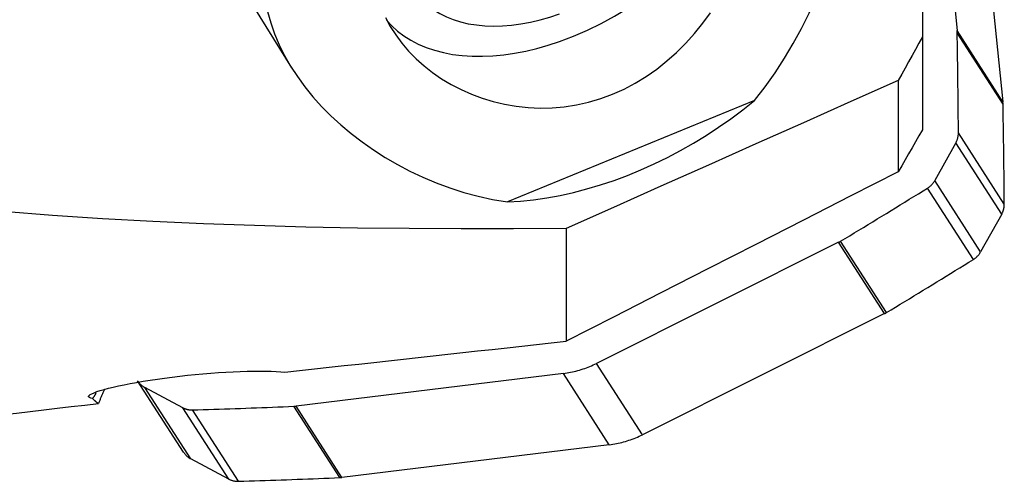
# Model space of a CAD drawing. Extents: x -17 to 73, y -56 to 57.
# Drawn here: x 35 to 50, y -43 to -36 of the extents above; entities that cross this region are included whole.
import ezdxf

# ---------------------------------------------------------------- set-up
doc = ezdxf.new("R2010")
doc.units = 0
doc.header["$MEASUREMENT"] = 0
doc.layers.add('1', color=4, linetype='CONTINUOUS')

msp = doc.modelspace()

# ---------------------------------------------------------------- linework, layer by layer
at = {"layer": '1'}
for p, q in [((48.961899, -32.776125), (49.347273, -36.574602)), ((49.6346, -33.679712), (50.037054, -37.646531)), ((48.826133, -35.162619), (48.826133, -36.670368)), ((38.364553, -35.566952), (39.341626, -37.136689)), ((48.826133, -36.670368), (48.826133, -38.064281)), ((50.037054, -37.646531), (49.347273, -36.574602)), ((50.038967, -37.678679), (49.349186, -36.60675)), ((48.462836, -37.323729), (48.462836, -38.695119)), ((46.302164, -37.626004), (42.585861, -39.150462)), ((50.058003, -39.184031), (49.368222, -38.112102)), ((49.330179, -38.259214), (49.010868, -38.829816)), ((50.019959, -39.331143), (49.330179, -38.259214)), ((49.700648, -39.901745), (49.010868, -38.829816)), ((49.594337, -40.012593), (48.904557, -38.940664)), ((50.019959, -39.331143), (49.700648, -39.901745)), ((43.468302, -39.550082), (43.468302, -41.242393)), ((47.566738, -39.756385), (43.926373, -41.575652)), ((48.256519, -40.828313), (47.566738, -39.756385)), ((48.28529, -40.812465), (47.59551, -39.740536)), ((48.256519, -40.828313), (44.616154, -42.647581)), ((44.616154, -42.647581), (43.926373, -41.575652)), ((43.428642, -41.725831), (39.408166, -42.218051)), ((44.118423, -42.79776), (43.428642, -41.725831)), ((37.716054, -42.907937), (37.026273, -41.836008)), ((37.705221, -42.241041), (37.135835, -41.938583)), ((37.825616, -43.010512), (37.135835, -41.938583)), ((38.395001, -43.31297), (37.705221, -42.241041)), ((38.542848, -43.347132), (37.853067, -42.275203)), ((40.065395, -43.292634), (39.375615, -42.220705)), ((40.097946, -43.28998), (39.408166, -42.218051)), ((44.118423, -42.79776), (40.097946, -43.28998)), ((38.395001, -43.31297), (37.825616, -43.010512))]:
    msp.add_line(p, q, dxfattribs=at)
for points in [[(46.302164, -37.626004, 0), (46.461982, -37.419726, 0), (46.611696, -37.207753, 0), (46.752054, -36.990533, 0), (46.883704, -36.768459, 0), (47.007077, -36.541797, 0), (47.122577, -36.310772, 0), (47.230511, -36.075523, 0), (47.330527, -35.837662, 0), (47.422174, -35.599133, 0), (47.505602, -35.360587, 0), (47.581082, -35.122081, 0), (47.648811, -34.883757, 0), (47.708865, -34.645744, 0), (47.761193, -34.408163, 0), (47.805597, -34.171892, 0), (47.841529, -33.940031, 0), (47.869005, -33.713093, 0), (47.888095, -33.491262, 0), (47.89874, -33.274623, 0)], [(43.370975, -36.737717, 0), (43.580152, -36.658761, 0), (43.788231, -36.568788, 0), (43.994117, -36.468271, 0), (44.196729, -36.357739, 0), (44.395003, -36.237772, 0), (44.587896, -36.109, 0), (44.774395, -35.9721, 0), (44.953521, -35.827791, 0), (45.124332, -35.676832, 0), (45.285931, -35.520015, 0), (45.437468, -35.358165, 0), (45.578148, -35.192132, 0), (45.707232, -35.022788, 0), (45.82404, -34.851023, 0), (45.92796, -34.67774, 0), (46.018445, -34.503848, 0), (46.09502, -34.330262, 0), (46.157283, -34.157893, 0), (46.204907, -33.987648, 0)], [(41.197152, -35.977483, 0), (41.255811, -36.058235, 0), (41.322773, -36.133113, 0), (41.397777, -36.201822, 0), (41.480528, -36.264093, 0), (41.570701, -36.319682, 0), (41.667942, -36.36837, 0), (41.771869, -36.409965, 0), (41.882075, -36.444306, 0), (41.998126, -36.471256, 0), (42.119567, -36.490711, 0), (42.245921, -36.502593, 0), (42.376692, -36.506857, 0), (42.511367, -36.503484, 0), (42.649417, -36.492489, 0), (42.790299, -36.473915, 0), (42.933462, -36.447835, 0), (43.078342, -36.414351, 0), (43.224371, -36.373594, 0), (43.370975, -36.325724, 0)], [(38.980746, -36.287131, 0), (39.026492, -36.456029, 0), (39.08401, -36.622676, 0), (39.152996, -36.787136, 0), (39.2333, -36.949408, 0), (39.32482, -37.10947, 0), (39.427462, -37.267257, 0), (39.540283, -37.421478, 0), (39.662181, -37.570976, 0), (39.792878, -37.715827, 0), (39.932156, -37.856025, 0), (40.079882, -37.991498, 0), (40.235964, -38.122182, 0), (40.400142, -38.247751, 0), (40.571366, -38.367389, 0), (40.748551, -38.480288, 0), (40.931423, -38.58628, 0), (41.119992, -38.685251, 0), (41.314201, -38.777001, 0), (41.514045, -38.861244, 0), (41.719656, -38.937616, 0), (41.930587, -39.00548, 0), (42.145435, -39.063945, 0), (42.363858, -39.112443, 0), (42.585861, -39.150462, 0)], [(40.753305, -36.377689, 0), (40.824568, -36.511226, 0), (40.906427, -36.640419, 0), (40.998831, -36.76519, 0), (41.101478, -36.885167, 0), (41.212921, -36.998745, 0), (41.332682, -37.105602, 0), (41.460461, -37.205633, 0), (41.59617, -37.298722, 0), (41.739888, -37.384659, 0), (41.890597, -37.462599, 0), (42.0465, -37.531503, 0), (42.207403, -37.591186, 0), (42.373238, -37.641412, 0), (42.543963, -37.681903, 0), (42.719626, -37.712152, 0), (42.898815, -37.731424, 0), (43.079135, -37.739209, 0), (43.260202, -37.735333, 0), (43.442031, -37.719496, 0), (43.624594, -37.691354, 0), (43.807842, -37.650422, 0), (43.989133, -37.596909, 0), (44.166407, -37.531412, 0), (44.339672, -37.454087, 0), (44.508892, -37.364986, 0), (44.673882, -37.264182, 0), (44.833606, -37.152394, 0), (44.985913, -37.031494, 0), (45.13099, -36.901899, 0), (45.269157, -36.763907, 0), (45.40055, -36.617766, 0), (45.524256, -36.464943, 0), (45.639418, -36.307241, 0)], [(40.768487, -36.416047, 0), (40.846921, -36.502726, 0), (40.934163, -36.582632, 0), (41.02991, -36.655486, 0), (41.133827, -36.721034, 0), (41.245551, -36.779047, 0), (41.364693, -36.829322, 0), (41.490837, -36.871685, 0), (41.623543, -36.905987, 0), (41.762346, -36.932109, 0), (41.906764, -36.949959, 0), (42.056292, -36.959476, 0), (42.210408, -36.960625, 0), (42.368575, -36.953403, 0), (42.530239, -36.937835, 0), (42.694838, -36.913976, 0), (42.861797, -36.881909, 0), (43.030532, -36.841745, 0), (43.200456, -36.793625, 0), (43.370975, -36.737717, 0)], [(48.826133, -36.670368, 0), (48.7744, -36.763881, 0), (48.72261, -36.857334, 0), (48.670764, -36.950729, 0), (48.618863, -37.044064, 0), (48.566907, -37.137343, 0), (48.514898, -37.230564, 0), (48.462836, -37.323729, 0)], [(49.349186, -36.60675, 0), (49.349152, -36.605054, 0), (49.349111, -36.603357, 0), (49.349062, -36.601661, 0), (49.349006, -36.599966, 0), (49.348942, -36.598271, 0), (49.348871, -36.596576, 0), (49.348793, -36.594882, 0), (49.348707, -36.593188, 0), (49.348613, -36.591495, 0), (49.348513, -36.589803, 0), (49.348405, -36.588111, 0), (49.348289, -36.58642, 0), (49.348166, -36.584729, 0), (49.348036, -36.583039, 0), (49.347898, -36.58135, 0), (49.347753, -36.579662, 0), (49.347601, -36.577975, 0), (49.347441, -36.576288, 0), (49.347273, -36.574602, 0)], [(49.368222, -38.112102, 0), (49.367609, -38.03286, 0), (49.366952, -37.953619, 0), (49.366252, -37.874379, 0), (49.365509, -37.795141, 0), (49.364722, -37.715904, 0), (49.363893, -37.636669, 0), (49.363021, -37.557435, 0), (49.362105, -37.478203, 0), (49.361146, -37.398972, 0), (49.360144, -37.319742, 0), (49.359099, -37.240514, 0), (49.358011, -37.161288, 0), (49.35688, -37.082063, 0), (49.355705, -37.00284, 0), (49.354488, -36.923619, 0), (49.353227, -36.844399, 0), (49.351923, -36.765181, 0), (49.350576, -36.685965, 0), (49.349186, -36.60675, 0)], [(48.462836, -37.323729, 0), (47.749488, -37.642275, 0), (47.036085, -37.96065, 0), (46.322629, -38.278857, 0), (45.609122, -38.596901, 0), (44.895565, -38.914784, 0), (44.181957, -39.23251, 0), (43.468302, -39.550082, 0)], [(42.585861, -39.150462, 0), (42.780692, -39.137834, 0), (42.977938, -39.117091, 0), (43.177195, -39.088274, 0), (43.378053, -39.051445, 0), (43.580101, -39.006677, 0), (43.782922, -38.954064, 0), (43.986102, -38.893712, 0), (44.189222, -38.825746, 0), (44.391866, -38.750306, 0), (44.593617, -38.667545, 0), (44.794063, -38.577635, 0), (44.99279, -38.48076, 0), (45.189391, -38.377118, 0), (45.383463, -38.266923, 0), (45.574607, -38.1504, 0), (45.762431, -38.027789, 0), (45.946549, -37.899342, 0), (46.126583, -37.765322, 0), (46.302164, -37.626004, 0)], [(50.038967, -37.678679, 0), (50.038933, -37.676983, 0), (50.038891, -37.675286, 0), (50.038842, -37.67359, 0), (50.038786, -37.671895, 0), (50.038723, -37.6702, 0), (50.038652, -37.668505, 0), (50.038573, -37.666811, 0), (50.038487, -37.665117, 0), (50.038394, -37.663424, 0), (50.038293, -37.661732, 0), (50.038185, -37.66004, 0), (50.03807, -37.658349, 0), (50.037947, -37.656658, 0), (50.037816, -37.654968, 0), (50.037679, -37.653279, 0), (50.037534, -37.651591, 0), (50.037381, -37.649904, 0), (50.037221, -37.648217, 0), (50.037054, -37.646531, 0)], [(50.058003, -39.184031, 0), (50.057389, -39.104789, 0), (50.056732, -39.025548, 0), (50.056032, -38.946308, 0), (50.055289, -38.86707, 0), (50.054503, -38.787833, 0), (50.053674, -38.708598, 0), (50.052801, -38.629364, 0), (50.051885, -38.550131, 0), (50.050927, -38.4709, 0), (50.049925, -38.391671, 0), (50.04888, -38.312443, 0), (50.047792, -38.233217, 0), (50.04666, -38.153992, 0), (50.045486, -38.074769, 0), (50.044268, -37.995548, 0), (50.043007, -37.916328, 0), (50.041704, -37.83711, 0), (50.040357, -37.757894, 0), (50.038967, -37.678679, 0)], [(48.826133, -38.064281, 0), (48.774234, -38.154401, 0), (48.722334, -38.244521, 0), (48.670435, -38.334641, 0), (48.618535, -38.42476, 0), (48.566636, -38.51488, 0), (48.514736, -38.605, 0), (48.462836, -38.695119, 0)], [(49.330179, -38.259214, 0), (49.334056, -38.252061, 0), (49.337737, -38.244811, 0), (49.341219, -38.237468, 0), (49.3445, -38.23004, 0), (49.347576, -38.22253, 0), (49.350446, -38.214945, 0), (49.353107, -38.20729, 0), (49.355558, -38.199571, 0), (49.357797, -38.191793, 0), (49.359822, -38.183963, 0), (49.361631, -38.176087, 0), (49.363224, -38.168169, 0), (49.364599, -38.160217, 0), (49.365754, -38.152236, 0), (49.36669, -38.144231, 0), (49.367405, -38.13621, 0), (49.367899, -38.128177, 0), (49.368171, -38.120139, 0), (49.368222, -38.112102, 0)], [(48.462836, -38.695119, 0), (47.749459, -39.05927, 0), (47.036038, -39.423332, 0), (46.322573, -39.787307, 0), (45.609066, -40.151199, 0), (44.895517, -40.515009, 0), (44.181929, -40.87874, 0), (43.468302, -41.242393, 0)], [(48.904557, -38.940664, 0), (48.911463, -38.936268, 0), (48.91825, -38.931691, 0), (48.924913, -38.926935, 0), (48.931446, -38.922004, 0), (48.937845, -38.916902, 0), (48.944105, -38.911632, 0), (48.950221, -38.906198, 0), (48.956189, -38.900605, 0), (48.962004, -38.894857, 0), (48.967662, -38.888957, 0), (48.97316, -38.88291, 0), (48.978491, -38.876722, 0), (48.983654, -38.870395, 0), (48.988643, -38.863936, 0), (48.993456, -38.857348, 0), (48.998088, -38.850637, 0), (49.002536, -38.843808, 0), (49.006797, -38.836866, 0), (49.010868, -38.829816, 0)], [(47.59551, -39.740536, 0), (47.664605, -39.698763, 0), (47.733678, -39.656954, 0), (47.802729, -39.615109, 0), (47.871759, -39.573228, 0), (47.940766, -39.53131, 0), (48.009752, -39.489356, 0), (48.078715, -39.447366, 0), (48.147657, -39.405339, 0), (48.216576, -39.363277, 0), (48.285474, -39.321178, 0), (48.354349, -39.279043, 0), (48.423203, -39.236872, 0), (48.492034, -39.194665, 0), (48.560843, -39.152422, 0), (48.62963, -39.110142, 0), (48.698395, -39.067827, 0), (48.767138, -39.025475, 0), (48.835858, -38.983087, 0), (48.904557, -38.940664, 0)], [(50.019959, -39.331143, 0), (50.023837, -39.32399, 0), (50.027518, -39.31674, 0), (50.031, -39.309397, 0), (50.03428, -39.301969, 0), (50.037356, -39.294459, 0), (50.040226, -39.286874, 0), (50.042888, -39.279219, 0), (50.045339, -39.2715, 0), (50.047578, -39.263722, 0), (50.049603, -39.255892, 0), (50.051412, -39.248016, 0), (50.053005, -39.240098, 0), (50.054379, -39.232146, 0), (50.055535, -39.224165, 0), (50.05647, -39.21616, 0), (50.057185, -39.208139, 0), (50.057679, -39.200106, 0), (50.057952, -39.192068, 0), (50.058003, -39.184031, 0)], [(43.468302, -39.550082, 0), (42.679192, -39.554689, 0), (41.893225, -39.555014, 0), (41.110596, -39.55069, 0), (40.331502, -39.541347, 0), (39.556139, -39.526615, 0), (38.78471, -39.50611, 0), (38.017538, -39.47925, 0), (37.255011, -39.445341, 0), (36.497522, -39.403677, 0), (35.745626, -39.353276, 0), (35, -39.292954, 0)], [(47.566738, -39.756385, 0), (47.568283, -39.755608, 0), (47.569825, -39.754826, 0), (47.571364, -39.754036, 0), (47.572899, -39.753241, 0), (47.574431, -39.752439, 0), (47.575959, -39.75163, 0), (47.577484, -39.750815, 0), (47.579006, -39.749993, 0), (47.580524, -39.749165, 0), (47.582039, -39.748331, 0), (47.58355, -39.74749, 0), (47.585058, -39.746643, 0), (47.586562, -39.74579, 0), (47.588062, -39.74493, 0), (47.589559, -39.744064, 0), (47.591052, -39.743191, 0), (47.592542, -39.742312, 0), (47.594028, -39.741427, 0), (47.59551, -39.740536, 0)], [(49.594337, -40.012593, 0), (49.601244, -40.008197, 0), (49.608031, -40.00362, 0), (49.614693, -39.998864, 0), (49.621226, -39.993933, 0), (49.627625, -39.988831, 0), (49.633885, -39.983561, 0), (49.640001, -39.978127, 0), (49.645969, -39.972534, 0), (49.651785, -39.966786, 0), (49.657443, -39.960886, 0), (49.66294, -39.954839, 0), (49.668272, -39.948651, 0), (49.673434, -39.942324, 0), (49.678424, -39.935865, 0), (49.683236, -39.929277, 0), (49.687868, -39.922566, 0), (49.692317, -39.915737, 0), (49.696578, -39.908795, 0), (49.700648, -39.901745, 0)], [(48.28529, -40.812465, 0), (48.354385, -40.770692, 0), (48.423459, -40.728883, 0), (48.49251, -40.687038, 0), (48.561539, -40.645156, 0), (48.630547, -40.603239, 0), (48.699532, -40.561285, 0), (48.768496, -40.519294, 0), (48.837437, -40.477268, 0), (48.906357, -40.435206, 0), (48.975254, -40.393107, 0), (49.04413, -40.350972, 0), (49.112983, -40.308801, 0), (49.181814, -40.266594, 0), (49.250624, -40.22435, 0), (49.319411, -40.182071, 0), (49.388176, -40.139756, 0), (49.456918, -40.097404, 0), (49.525639, -40.055016, 0), (49.594337, -40.012593, 0)], [(48.256519, -40.828313, 0), (48.258064, -40.827537, 0), (48.259606, -40.826755, 0), (48.261144, -40.825965, 0), (48.262679, -40.82517, 0), (48.264211, -40.824367, 0), (48.26574, -40.823559, 0), (48.267265, -40.822744, 0), (48.268786, -40.821922, 0), (48.270304, -40.821094, 0), (48.271819, -40.82026, 0), (48.27333, -40.819419, 0), (48.274838, -40.818572, 0), (48.276342, -40.817719, 0), (48.277843, -40.816859, 0), (48.27934, -40.815993, 0), (48.280833, -40.81512, 0), (48.282322, -40.814241, 0), (48.283808, -40.813356, 0), (48.28529, -40.812465, 0)], [(39.237174, -41.707631, 0), (39.460809, -41.683183, 0), (39.684339, -41.65873, 0), (39.907764, -41.634273, 0), (40.131085, -41.609811, 0), (40.3543, -41.585346, 0), (40.577411, -41.560876, 0), (40.800417, -41.536403, 0), (41.023319, -41.511925, 0), (41.246115, -41.487443, 0), (41.468807, -41.462956, 0), (41.691393, -41.438466, 0), (41.913875, -41.413971, 0), (42.136251, -41.389472, 0), (42.358522, -41.364969, 0), (42.580689, -41.340462, 0), (42.80275, -41.315951, 0), (43.024706, -41.291436, 0), (43.246556, -41.266916, 0), (43.468302, -41.242393, 0)], [(43.428642, -41.725831, 0), (43.455832, -41.722252, 0), (43.482963, -41.718182, 0), (43.510025, -41.71362, 0), (43.53701, -41.70857, 0), (43.563908, -41.703032, 0), (43.59071, -41.697008, 0), (43.617408, -41.690501, 0), (43.643992, -41.683512, 0), (43.670453, -41.676044, 0), (43.696782, -41.6681, 0), (43.722971, -41.659681, 0), (43.749011, -41.650792, 0), (43.774892, -41.641435, 0), (43.800607, -41.631613, 0), (43.826145, -41.62133, 0), (43.8515, -41.610588, 0), (43.876662, -41.599392, 0), (43.901623, -41.587745, 0), (43.926373, -41.575652, 0)], [(36.349719, -42.104645, 0), (36.320241, -42.097875, 0), (36.299929, -42.089724, 0), (36.288994, -42.080304, 0), (36.287288, -42.069634, 0), (36.294807, -42.057707, 0), (36.311447, -42.04466, 0), (36.3369, -42.030662, 0), (36.370942, -42.015786, 0), (36.413519, -42.000055, 0), (36.464278, -41.983622, 0), (36.522484, -41.966725, 0), (36.587814, -41.94946, 0), (36.660302, -41.931837, 0), (36.73961, -41.913973, 0), (36.82468, -41.896135, 0), (36.914847, -41.87848, 0), (37.010036, -41.861042, 0), (37.110325, -41.843844, 0), (37.2149, -41.827058, 0), (37.322355, -41.810938, 0), (37.432347, -41.795544, 0), (37.544923, -41.780889, 0), (37.660036, -41.767013, 0), (37.776448, -41.754083, 0), (37.892703, -41.742271, 0), (38.008743, -41.731577, 0), (38.124611, -41.722006, 0), (38.239966, -41.713605, 0), (38.353315, -41.706477, 0), (38.463352, -41.700696, 0), (38.570194, -41.696232, 0), (38.673828, -41.693083, 0), (38.773524, -41.691272, 0), (38.867268, -41.690818, 0), (38.954896, -41.691674, 0), (39.03633, -41.693822, 0), (39.111277, -41.697248, 0), (39.178426, -41.701879, 0), (39.237174, -41.707631, 0)], [(37.026273, -41.836008, 0), (37.030554, -41.842739, 0), (37.035021, -41.849346, 0), (37.039672, -41.855826, 0), (37.044503, -41.862175, 0), (37.049511, -41.868386, 0), (37.054691, -41.874455, 0), (37.06004, -41.880379, 0), (37.065554, -41.886152, 0), (37.071229, -41.891771, 0), (37.07706, -41.89723, 0), (37.083044, -41.902526, 0), (37.089175, -41.907656, 0), (37.09545, -41.912615, 0), (37.101863, -41.917399, 0), (37.10841, -41.922005, 0), (37.115085, -41.92643, 0), (37.121885, -41.93067, 0), (37.128803, -41.934722, 0), (37.135835, -41.938583, 0)], [(36.349719, -42.104645, 0), (36.352058, -42.101597, 0), (36.35445, -42.098389, 0), (36.356897, -42.095021, 0), (36.359398, -42.091493, 0), (36.361952, -42.087806, 0), (36.364561, -42.083959, 0), (36.367223, -42.079954, 0), (36.369938, -42.07579, 0), (36.372706, -42.071468, 0), (36.375527, -42.066989, 0), (36.3784, -42.062351, 0), (36.381326, -42.057557, 0), (36.384304, -42.052606, 0), (36.387335, -42.047498, 0), (36.390416, -42.042234, 0), (36.39355, -42.036815, 0), (36.396734, -42.031241, 0), (36.39997, -42.025511, 0), (36.403256, -42.019628, 0)], [(36.525517, -41.964507, 0), (36.520894, -41.975573, 0), (36.516268, -41.986653, 0), (36.511638, -41.997745, 0), (36.507005, -42.00885, 0), (36.502368, -42.019968, 0), (36.497728, -42.031098, 0), (36.493084, -42.042242, 0), (36.488437, -42.053397, 0), (36.483786, -42.064566, 0), (36.479132, -42.075747, 0), (36.474475, -42.086941, 0), (36.469814, -42.098148, 0), (36.46515, -42.109367, 0), (36.460482, -42.120599, 0), (36.455811, -42.131843, 0), (36.451136, -42.1431, 0), (36.446458, -42.15437, 0), (36.441777, -42.165652, 0), (36.437092, -42.176947, 0)], [(35, -42.345474, 0), (35.20392, -42.321866, 0), (35.408323, -42.29809, 0), (35.613196, -42.274152, 0), (35.818524, -42.250061, 0), (36.024292, -42.225825, 0), (36.230486, -42.201451, 0), (36.437092, -42.176947, 0)], [(36.349719, -42.104645, 0), (36.354031, -42.109276, 0), (36.358375, -42.113816, 0), (36.362751, -42.118263, 0), (36.367159, -42.122619, 0), (36.371598, -42.126883, 0), (36.37607, -42.131056, 0), (36.380573, -42.135136, 0), (36.385108, -42.139125, 0), (36.389675, -42.143023, 0), (36.394274, -42.146828, 0), (36.398904, -42.150542, 0), (36.403567, -42.154164, 0), (36.408261, -42.157694, 0), (36.412987, -42.161132, 0), (36.417744, -42.164479, 0), (36.422534, -42.167733, 0), (36.427355, -42.170896, 0), (36.432208, -42.173967, 0), (36.437092, -42.176947, 0)], [(37.705221, -42.241041, 0), (37.712361, -42.244709, 0), (37.719605, -42.24818, 0), (37.726946, -42.251451, 0), (37.73438, -42.254522, 0), (37.741901, -42.257388, 0), (37.749502, -42.260048, 0), (37.757179, -42.262501, 0), (37.764926, -42.264743, 0), (37.772737, -42.266774, 0), (37.780606, -42.268593, 0), (37.788527, -42.270196, 0), (37.796495, -42.271585, 0), (37.804503, -42.272757, 0), (37.812546, -42.273711, 0), (37.820617, -42.274447, 0), (37.828711, -42.274965, 0), (37.836821, -42.275263, 0), (37.844942, -42.275343, 0), (37.853067, -42.275203, 0)], [(37.853067, -42.275203, 0), (37.933206, -42.272718, 0), (38.013344, -42.270191, 0), (38.093481, -42.267621, 0), (38.173618, -42.265009, 0), (38.253755, -42.262354, 0), (38.333892, -42.259656, 0), (38.414028, -42.256916, 0), (38.494163, -42.254133, 0), (38.574298, -42.251307, 0), (38.654433, -42.248439, 0), (38.734566, -42.245528, 0), (38.8147, -42.242574, 0), (38.894832, -42.239578, 0), (38.974965, -42.236539, 0), (39.055096, -42.233458, 0), (39.135227, -42.230333, 0), (39.215357, -42.227167, 0), (39.295486, -42.223957, 0), (39.375615, -42.220705, 0)], [(39.375615, -42.220705, 0), (39.377331, -42.220631, 0), (39.379047, -42.22055, 0), (39.380763, -42.220462, 0), (39.382479, -42.220366, 0), (39.384194, -42.220263, 0), (39.38591, -42.220152, 0), (39.387624, -42.220035, 0), (39.389339, -42.219909, 0), (39.391053, -42.219777, 0), (39.392767, -42.219637, 0), (39.39448, -42.21949, 0), (39.396193, -42.219336, 0), (39.397905, -42.219174, 0), (39.399617, -42.219005, 0), (39.401328, -42.218829, 0), (39.403038, -42.218645, 0), (39.404748, -42.218454, 0), (39.406457, -42.218256, 0), (39.408166, -42.218051, 0)], [(44.118423, -42.79776, 0), (44.145613, -42.794181, 0), (44.172743, -42.790111, 0), (44.199806, -42.785549, 0), (44.22679, -42.780499, 0), (44.253688, -42.774961, 0), (44.280491, -42.768937, 0), (44.307188, -42.762429, 0), (44.333772, -42.755441, 0), (44.360233, -42.747973, 0), (44.386563, -42.740029, 0), (44.412752, -42.73161, 0), (44.438791, -42.722721, 0), (44.464673, -42.713364, 0), (44.490387, -42.703542, 0), (44.515926, -42.693258, 0), (44.541281, -42.682517, 0), (44.566442, -42.671321, 0), (44.591403, -42.659674, 0), (44.616154, -42.647581, 0)], [(37.716054, -42.907937, 0), (37.720334, -42.914667, 0), (37.724802, -42.921275, 0), (37.729453, -42.927755, 0), (37.734284, -42.934103, 0), (37.739291, -42.940315, 0), (37.744472, -42.946384, 0), (37.749821, -42.952308, 0), (37.755335, -42.958081, 0), (37.76101, -42.963699, 0), (37.766841, -42.969159, 0), (37.772824, -42.974455, 0), (37.778956, -42.979585, 0), (37.78523, -42.984543, 0), (37.791643, -42.989328, 0), (37.79819, -42.993934, 0), (37.804866, -42.998359, 0), (37.811665, -43.002599, 0), (37.818584, -43.006651, 0), (37.825616, -43.010512, 0)], [(38.395001, -43.31297, 0), (38.402142, -43.316638, 0), (38.409386, -43.320109, 0), (38.416727, -43.32338, 0), (38.424161, -43.32645, 0), (38.431681, -43.329317, 0), (38.439283, -43.331977, 0), (38.44696, -43.33443, 0), (38.454707, -43.336672, 0), (38.462517, -43.338703, 0), (38.470386, -43.340521, 0), (38.478308, -43.342125, 0), (38.486275, -43.343514, 0), (38.494284, -43.344686, 0), (38.502326, -43.34564, 0), (38.510398, -43.346376, 0), (38.518491, -43.346894, 0), (38.526602, -43.347192, 0), (38.534723, -43.347272, 0), (38.542848, -43.347132, 0)], [(38.542848, -43.347132, 0), (38.622986, -43.344647, 0), (38.703124, -43.34212, 0), (38.783262, -43.33955, 0), (38.863399, -43.336938, 0), (38.943536, -43.334283, 0), (39.023672, -43.331585, 0), (39.103808, -43.328845, 0), (39.183944, -43.326062, 0), (39.264079, -43.323236, 0), (39.344213, -43.320368, 0), (39.424347, -43.317457, 0), (39.50448, -43.314503, 0), (39.584613, -43.311507, 0), (39.664745, -43.308468, 0), (39.744876, -43.305386, 0), (39.825007, -43.302262, 0), (39.905137, -43.299095, 0), (39.985267, -43.295886, 0), (40.065395, -43.292634, 0)], [(40.065395, -43.292634, 0), (40.067112, -43.29256, 0), (40.068828, -43.292479, 0), (40.070544, -43.292391, 0), (40.072259, -43.292295, 0), (40.073975, -43.292192, 0), (40.07569, -43.292081, 0), (40.077405, -43.291963, 0), (40.079119, -43.291838, 0), (40.080834, -43.291706, 0), (40.082547, -43.291566, 0), (40.08426, -43.291419, 0), (40.085973, -43.291265, 0), (40.087685, -43.291103, 0), (40.089397, -43.290934, 0), (40.091108, -43.290758, 0), (40.092819, -43.290574, 0), (40.094529, -43.290383, 0), (40.096238, -43.290185, 0), (40.097946, -43.28998, 0)]]:
    msp.add_polyline3d(points, dxfattribs=at)

doc.saveas('drawing.dxf')
